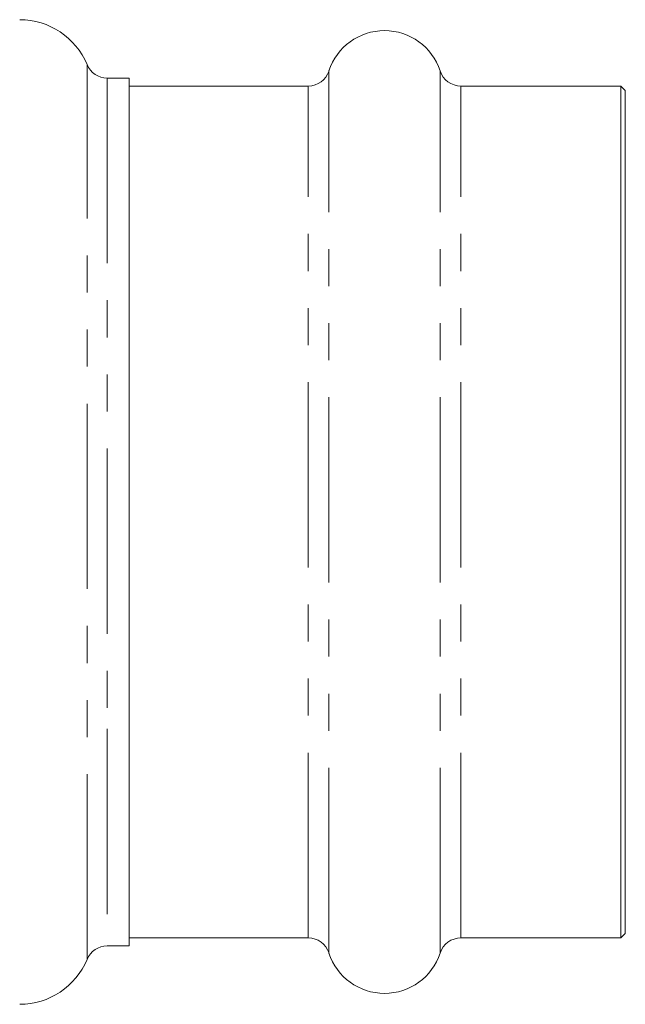
# Model space of a CAD drawing. Units: millimetres. Extents: x 158 to 249, y 89 to 258.
# Drawn here: x 228 to 249, y 194 to 228 of the extents above; entities that cross this region are included whole.
import ezdxf

# ---------------------------------------------------------------- set-up
doc = ezdxf.new("R2010")
doc.units = ezdxf.units.MM
doc.linetypes.add('PHANTOM', pattern=[12.7, 6.35, -1.27, 1.27, -1.27, 1.27, -1.27])

msp = doc.modelspace()

# ---------------------------------------------------------------- linework, layer by layer
at = {"color": 8, "linetype": 'PHANTOM', "lineweight": 0}
for p, q in [((230.392, 195.304), (230.392, 225.977)), ((231.084, 225.516), (231.084, 203.203)), ((238.682, 195.522), (238.682, 225.759)), ((242.486, 195.522), (242.486, 225.759)), ((237.969, 196.041), (237.969, 225.241)), ((243.2, 196.041), (243.2, 225.241)), ((231.084, 203.203), (231.084, 195.766))]:
    msp.add_line(p, q, dxfattribs=at)
at = {"color": 7, "linetype": 'Continuous', "lineweight": 15}
for p, q in [((231.834, 225.516), (231.084, 225.516)), ((231.834, 195.766), (231.834, 225.516)), ((237.969, 225.241), (231.834, 225.241)), ((248.684, 225.241), (243.2, 225.241)), ((248.834, 225.091), (248.684, 225.241)), ((248.684, 196.041), (248.684, 225.241)), ((248.834, 196.191), (248.834, 225.091)), ((248.684, 196.041), (248.834, 196.191)), ((231.084, 195.766), (231.834, 195.766)), ((231.834, 196.041), (237.969, 196.041)), ((243.2, 196.041), (248.684, 196.041))]:
    msp.add_line(p, q, dxfattribs=at)
for centre, radius, start, end in [((228.084, 225.016), 2.5, 22.6199, 90), ((240.584, 225.141), 2, 18.0045, 161.9955), ((231.084, 226.266), 0.75, 202.6199, 270), ((237.969, 225.991), 0.75, 270, 341.9955), ((243.2, 225.991), 0.75, 198.0045, 270), ((231.084, 195.016), 0.75, 90, 157.3801), ((237.969, 195.291), 0.75, 18.0045, 90), ((243.2, 195.291), 0.75, 90, 161.9955), ((240.584, 196.141), 2, 198.0045, 341.9955), ((228.084, 196.266), 2.5, 270, 337.3801)]:
    msp.add_arc(centre, radius, start, end, dxfattribs=at)

doc.saveas('drawing.dxf')
